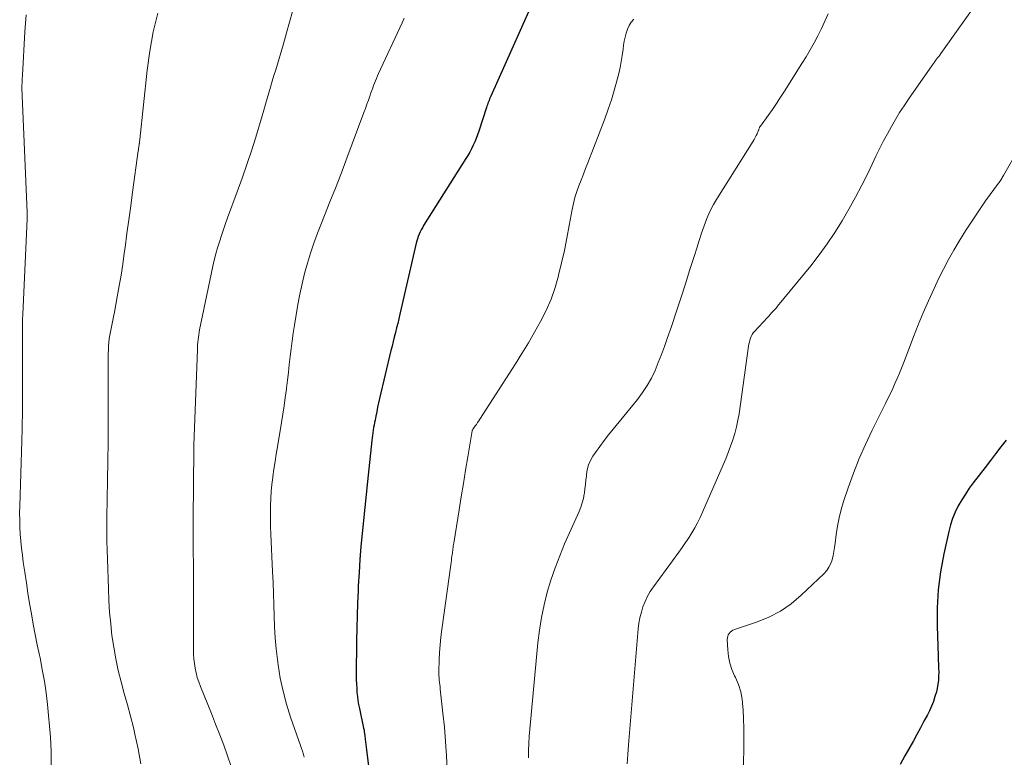
# Model space of a CAD drawing. Units: feet. Extents: x 1904996 to 1910040, y 519993 to 525000.
# Drawn here: x 1906140 to 1906257, y 520402 to 520489 of the extents above; entities that cross this region are included whole.
import ezdxf

# ---------------------------------------------------------------- set-up
doc = ezdxf.new("R2010")
doc.units = ezdxf.units.FT
doc.header["$LTSCALE"] = 100
doc.header["$MEASUREMENT"] = 0
doc.layers.add('CONTOUR INDEX', color=32, linetype='Continuous', lineweight=25)
doc.layers.add('CONTOUR INTERMEDIATE', color=40, linetype='Continuous', lineweight=15)

msp = doc.modelspace()

# ---------------------------------------------------------------- linework, layer by layer
at = {"layer": 'CONTOUR INDEX', "flags": 128}
for points, elevation in [([(1906202.11, 520493.48), (1906196.15, 520480.11), (1906196.07, 520479.95), (1906196, 520479.78), (1906195.94, 520479.61), (1906195.87, 520479.44), (1906195.8, 520479.28), (1906195.74, 520479.1), (1906195.68, 520478.93), (1906195.63, 520478.76), (1906194.73, 520475.97), (1906194.59, 520475.55), (1906194.43, 520475.12), (1906194.26, 520474.71), (1906194.07, 520474.3), (1906193.87, 520473.9), (1906193.66, 520473.5), (1906193.44, 520473.11), (1906193.21, 520472.72), (1906188.2, 520464.79), (1906188.05, 520464.55), (1906187.91, 520464.3), (1906187.79, 520464.05), (1906187.67, 520463.79), (1906187.57, 520463.52), (1906187.47, 520463.25), (1906187.39, 520462.98), (1906187.32, 520462.71), (1906185.38, 520454.3), (1906185.25, 520453.76), (1906185.13, 520453.23), (1906184.99, 520452.69), (1906184.86, 520452.15), (1906184.73, 520451.61), (1906184.6, 520451.08), (1906184.47, 520450.54), (1906184.34, 520450), (1906183, 520444.35), (1906182.88, 520443.83), (1906182.76, 520443.3), (1906182.65, 520442.77), (1906182.54, 520442.25), (1906182.45, 520441.79), (1906182.39, 520441.49), (1906182.34, 520441.19), (1906182.29, 520440.89), (1906182.24, 520440.59), (1906182.2, 520440.28), (1906182.16, 520439.98), (1906182.12, 520439.68), (1906182.09, 520439.37), (1906181.56, 520434.53), (1906181.39, 520432.99), (1906181.23, 520431.45), (1906181.08, 520429.91), (1906180.93, 520428.37), (1906180.79, 520426.83), (1906180.67, 520425.28), (1906180.56, 520423.74), (1906180.47, 520422.19), (1906180.44, 520421.59), (1906180.38, 520420.12), (1906180.33, 520418.65), (1906180.29, 520417.18), (1906180.27, 520415.72), (1906180.24, 520411.52), (1906180.24, 520411.03), (1906180.25, 520410.55), (1906180.28, 520410.06), (1906180.31, 520409.57), (1906180.36, 520409.08), (1906180.43, 520408.6), (1906180.51, 520408.12), (1906180.6, 520407.64), (1906181.1, 520405.33), (1906181.12, 520405.21), (1906181.15, 520405.1), (1906181.17, 520404.99), (1906181.18, 520404.87), (1906181.2, 520404.76), (1906181.22, 520404.64), (1906181.23, 520404.53), (1906181.25, 520404.41), (1906181.29, 520404.01), (1906181.33, 520403.7), (1906181.37, 520403.38), (1906181.4, 520403.07), (1906181.44, 520402.76), (1906182.34, 520395.34)], 980), ([(1906257.09, 520439.4), (1906256.47, 520438.6), (1906255.85, 520437.8), (1906255.23, 520437), (1906254.61, 520436.19), (1906253.21, 520434.37), (1906252.73, 520433.71), (1906252.27, 520433.03), (1906251.84, 520432.34), (1906251.43, 520431.63), (1906251.08, 520430.9), (1906250.76, 520430.15), (1906250.51, 520429.38), (1906250.3, 520428.6), (1906249.72, 520425.96), (1906249.33, 520423.84), (1906249.05, 520421.71), (1906248.94, 520419.56), (1906248.93, 520417.4), (1906249.06, 520413.89), (1906249.07, 520413.4), (1906249.09, 520412.92), (1906249.1, 520412.44), (1906249.12, 520411.95), (1906249.11, 520411.47), (1906249.08, 520410.99), (1906249.02, 520410.52), (1906248.93, 520410.04), (1906248.84, 520409.63), (1906248.68, 520409.06), (1906248.5, 520408.49), (1906248.28, 520407.94), (1906248.03, 520407.4), (1906247.78, 520406.91), (1906247.38, 520406.14), (1906246.97, 520405.36), (1906246.55, 520404.6), (1906246.13, 520403.83), (1906245.13, 520402.05), (1906244.58, 520401.04)], 960)]:
    msp.add_lwpolyline(points, dxfattribs=dict(at, elevation=elevation))
at = {"layer": 'CONTOUR INTERMEDIATE', "flags": 128}
for points, elevation in [([(1906256.51, 520495.23), (1906249.36, 520485.15), (1906249.24, 520484.98), (1906249.12, 520484.81), (1906248.99, 520484.65), (1906248.87, 520484.48), (1906248.75, 520484.32), (1906248.62, 520484.15), (1906248.5, 520483.99), (1906248.38, 520483.82), (1906245.56, 520479.77), (1906245.03, 520478.97), (1906244.5, 520478.17), (1906244, 520477.35), (1906243.52, 520476.51), (1906243.05, 520475.67), (1906242.6, 520474.82), (1906242.17, 520473.97), (1906241.74, 520473.1), (1906240.76, 520471.05), (1906240.04, 520469.6), (1906239.29, 520468.17), (1906238.5, 520466.75), (1906237.69, 520465.35), (1906236.83, 520463.98), (1906235.93, 520462.63), (1906234.97, 520461.33), (1906233.98, 520460.05), (1906230.06, 520455.25), (1906229.92, 520455.08), (1906229.77, 520454.91), (1906229.63, 520454.75), (1906229.48, 520454.58), (1906229.32, 520454.42), (1906229.17, 520454.26), (1906229.02, 520454.1), (1906228.87, 520453.94), (1906227.33, 520452.27), (1906227.18, 520452.09), (1906227.05, 520451.9), (1906226.95, 520451.69), (1906226.86, 520451.47), (1906226.79, 520451.24), (1906226.73, 520451.01), (1906226.68, 520450.77), (1906226.64, 520450.54), (1906225.52, 520442.54), (1906225.38, 520441.76), (1906225.22, 520440.98), (1906225.01, 520440.21), (1906224.78, 520439.45), (1906224.51, 520438.7), (1906224.23, 520437.95), (1906223.93, 520437.21), (1906223.62, 520436.47), (1906221.2, 520430.88), (1906220.91, 520430.25), (1906220.61, 520429.64), (1906220.28, 520429.04), (1906219.92, 520428.44), (1906219.55, 520427.86), (1906219.17, 520427.29), (1906218.78, 520426.72), (1906218.38, 520426.16), (1906215.38, 520422.07), (1906215.01, 520421.51), (1906214.67, 520420.93), (1906214.39, 520420.32), (1906214.14, 520419.7), (1906213.95, 520419.05), (1906213.79, 520418.4), (1906213.67, 520417.74), (1906213.59, 520417.07), (1906212.43, 520403.35), (1906212.35, 520402.22), (1906212.29, 520401.1)], 968), ([(1906172.68, 520490.15), (1906172.34, 520488.87), (1906171.98, 520487.59), (1906171.61, 520486.32), (1906170.7, 520483.23), (1906170.5, 520482.55), (1906170.3, 520481.87), (1906170.1, 520481.19), (1906169.9, 520480.51), (1906169.71, 520479.83), (1906169.51, 520479.15), (1906169.3, 520478.47), (1906169.1, 520477.79), (1906168.34, 520475.28), (1906167.83, 520473.64), (1906167.3, 520472.02), (1906166.74, 520470.4), (1906166.16, 520468.78), (1906165.02, 520465.73), (1906164.77, 520465.03), (1906164.52, 520464.32), (1906164.28, 520463.61), (1906164.04, 520462.89), (1906163.82, 520462.17), (1906163.62, 520461.45), (1906163.44, 520460.72), (1906163.28, 520459.99), (1906161.71, 520452.46), (1906161.66, 520452.18), (1906161.61, 520451.89), (1906161.57, 520451.6), (1906161.53, 520451.31), (1906161.5, 520451.02), (1906161.47, 520450.73), (1906161.45, 520450.44), (1906161.44, 520450.14), (1906161.02, 520438.81), (1906161.02, 520438.74), (1906161.02, 520438.67), (1906161.01, 520438.6), (1906161.01, 520438.53), (1906161.01, 520438.46), (1906161.01, 520438.39), (1906161.01, 520438.32), (1906161.01, 520438.24), (1906160.95, 520430.1), (1906160.95, 520429.39), (1906160.95, 520428.68), (1906160.95, 520427.97), (1906160.96, 520427.25), (1906160.96, 520426.54), (1906160.96, 520425.83), (1906160.97, 520425.12), (1906160.97, 520424.41), (1906160.97, 520414.66), (1906160.98, 520414.1), (1906161.02, 520413.54), (1906161.09, 520412.98), (1906161.17, 520412.43), (1906161.29, 520411.88), (1906161.43, 520411.33), (1906161.6, 520410.8), (1906161.8, 520410.27), (1906163.1, 520407.06), (1906163.6, 520405.81), (1906164.08, 520404.56), (1906164.55, 520403.3), (1906165.01, 520402.04), (1906165.45, 520400.81)], 988), ([(1906141.18, 520489.74), (1906141.03, 520487.73), (1906140.75, 520482.6), (1906140.74, 520482.43), (1906140.73, 520482.27), (1906140.72, 520482.1), (1906140.71, 520481.93), (1906140.71, 520481.76), (1906140.7, 520481.68), (1906140.7, 520481.59), (1906140.69, 520481.51), (1906140.69, 520481.43), (1906140.69, 520481.35), (1906140.68, 520481.26), (1906140.68, 520481.18), (1906140.69, 520481.1), (1906141.31, 520466.33), (1906141.31, 520466.23), (1906141.32, 520466.13), (1906141.32, 520466.03), (1906141.32, 520465.93), (1906141.31, 520465.83), (1906141.31, 520465.73), (1906141.31, 520465.64), (1906141.31, 520465.54), (1906140.79, 520454.33), (1906140.78, 520454.11), (1906140.77, 520453.88), (1906140.77, 520453.66), (1906140.76, 520453.43), (1906140.76, 520453.21), (1906140.76, 520452.98), (1906140.75, 520452.76), (1906140.75, 520452.53), (1906140.74, 520443.09), (1906140.74, 520442.62), (1906140.74, 520442.14), (1906140.73, 520441.67), (1906140.72, 520441.2), (1906140.71, 520440.73), (1906140.7, 520440.26), (1906140.69, 520439.79), (1906140.67, 520439.32), (1906140.44, 520431.6), (1906140.42, 520430.78), (1906140.43, 520429.95), (1906140.46, 520429.12), (1906140.5, 520428.29), (1906140.56, 520427.46), (1906140.64, 520426.64), (1906140.74, 520425.82), (1906140.85, 520424.99), (1906141.03, 520423.77), (1906141.21, 520422.54), (1906141.4, 520421.31), (1906141.6, 520420.08), (1906141.81, 520418.85), (1906142.03, 520417.63), (1906142.26, 520416.4), (1906142.5, 520415.18), (1906142.76, 520413.97), (1906142.83, 520413.66), (1906143.1, 520412.28), (1906143.35, 520410.9), (1906143.54, 520409.52), (1906143.7, 520408.13), (1906144.07, 520404.28), (1906144.16, 520402.6), (1906144.16, 520400.92)], 996), ([(1906156.76, 520489.94), (1906156.22, 520487.71), (1906155.82, 520485.45), (1906155.5, 520483.17), (1906154.63, 520475), (1906154.62, 520474.89), (1906154.6, 520474.77), (1906154.59, 520474.65), (1906154.58, 520474.53), (1906154.57, 520474.52), (1906154.56, 520474.41), (1906154.55, 520474.3), (1906154.53, 520474.19), (1906154.51, 520474.08), (1906154.49, 520473.97), (1906154.48, 520473.86), (1906154.46, 520473.75), (1906154.44, 520473.64), (1906153.78, 520468.76), (1906153.55, 520467.13), (1906153.33, 520465.49), (1906153.11, 520463.85), (1906152.88, 520462.22), (1906152.79, 520461.55), (1906152.61, 520460.25), (1906152.41, 520458.95), (1906152.19, 520457.66), (1906151.96, 520456.36), (1906151.63, 520454.57), (1906151.55, 520454.18), (1906151.48, 520453.79), (1906151.39, 520453.4), (1906151.31, 520453.01), (1906151.23, 520452.62), (1906151.15, 520452.23), (1906151.08, 520451.84), (1906151.02, 520451.44), (1906151.02, 520451.38), (1906150.97, 520450.96), (1906150.93, 520450.53), (1906150.91, 520450.1), (1906150.9, 520449.67), (1906150.89, 520446.93), (1906150.88, 520445.74), (1906150.88, 520444.56), (1906150.89, 520443.38), (1906150.9, 520442.19), (1906150.9, 520441.01), (1906150.9, 520439.83), (1906150.88, 520438.64), (1906150.86, 520437.46), (1906150.8, 520434.11), (1906150.78, 520433.01), (1906150.76, 520431.91), (1906150.75, 520430.81), (1906150.74, 520429.71), (1906150.74, 520428.61), (1906150.75, 520427.51), (1906150.77, 520426.41), (1906150.8, 520425.31), (1906150.91, 520421.85), (1906150.97, 520420.45), (1906151.06, 520419.06), (1906151.19, 520417.67), (1906151.34, 520416.28), (1906151.55, 520414.9), (1906151.79, 520413.53), (1906152.09, 520412.17), (1906152.43, 520410.81), (1906152.8, 520409.45), (1906153.16, 520408.1), (1906153.52, 520406.75), (1906153.87, 520405.39), (1906154.06, 520404.62), (1906154.45, 520402.87), (1906154.76, 520401.11)], 992), ([(1906185.91, 520489.33), (1906185.65, 520488.79), (1906182.87, 520482.78), (1906182.74, 520482.5), (1906182.62, 520482.22), (1906182.5, 520481.94), (1906182.39, 520481.65), (1906182.28, 520481.37), (1906182.18, 520481.08), (1906182.07, 520480.79), (1906181.97, 520480.5), (1906181.84, 520480.11), (1906181.67, 520479.63), (1906181.49, 520479.15), (1906181.32, 520478.67), (1906181.14, 520478.19), (1906179.01, 520472.47), (1906178.39, 520470.84), (1906177.76, 520469.22), (1906177.12, 520467.6), (1906176.47, 520465.98), (1906176.11, 520465.08), (1906175.65, 520463.91), (1906175.22, 520462.73), (1906174.82, 520461.55), (1906174.45, 520460.35), (1906174.12, 520459.14), (1906173.82, 520457.92), (1906173.56, 520456.7), (1906173.33, 520455.47), (1906172.92, 520453), (1906172.77, 520452.08), (1906172.64, 520451.15), (1906172.52, 520450.22), (1906172.41, 520449.29), (1906172.3, 520448.35), (1906172.2, 520447.42), (1906172.09, 520446.49), (1906171.98, 520445.56), (1906171.97, 520445.44), (1906171.84, 520444.45), (1906171.71, 520443.46), (1906171.56, 520442.47), (1906171.4, 520441.49), (1906170.92, 520438.62), (1906170.77, 520437.74), (1906170.63, 520436.87), (1906170.49, 520435.98), (1906170.36, 520435.1), (1906170.35, 520435), (1906170.25, 520434.17), (1906170.16, 520433.34), (1906170.11, 520432.5), (1906170.08, 520431.66), (1906170.07, 520430.82), (1906170.07, 520429.98), (1906170.09, 520429.14), (1906170.12, 520428.3), (1906170.33, 520423.86), (1906170.39, 520422.55), (1906170.44, 520421.25), (1906170.48, 520419.94), (1906170.52, 520418.64), (1906170.57, 520417.33), (1906170.65, 520416.03), (1906170.77, 520414.73), (1906170.92, 520413.44), (1906171, 520412.84), (1906171.25, 520411.26), (1906171.57, 520409.7), (1906171.99, 520408.16), (1906172.47, 520406.63), (1906173.64, 520403.28), (1906173.76, 520402.94), (1906173.88, 520402.59), (1906173.98, 520402.23), (1906174.09, 520401.88)], 984), ([(1906213.08, 520489.23), (1906212.76, 520488.88), (1906212.51, 520488.48), (1906212.3, 520488.04), (1906212.15, 520487.58), (1906212.02, 520487.1), (1906211.93, 520486.62), (1906211.85, 520486.14), (1906211.8, 520485.66), (1906211.7, 520484.94), (1906211.58, 520484.22), (1906211.44, 520483.5), (1906211.27, 520482.79), (1906211.05, 520481.93), (1906210.75, 520480.8), (1906210.41, 520479.67), (1906210.04, 520478.56), (1906209.63, 520477.45), (1906207.62, 520472.24), (1906207.35, 520471.55), (1906207.09, 520470.87), (1906206.83, 520470.19), (1906206.56, 520469.51), (1906206.32, 520468.82), (1906206.1, 520468.13), (1906205.92, 520467.43), (1906205.77, 520466.71), (1906205.43, 520464.8), (1906205.15, 520463.32), (1906204.85, 520461.85), (1906204.52, 520460.39), (1906204.17, 520458.93), (1906204.15, 520458.86), (1906203.75, 520457.46), (1906203.27, 520456.09), (1906202.69, 520454.76), (1906202.04, 520453.46), (1906201.32, 520452.18), (1906200.59, 520450.92), (1906199.83, 520449.67), (1906199.05, 520448.43), (1906194.85, 520441.88), (1906194.72, 520441.68), (1906194.59, 520441.48), (1906194.45, 520441.28), (1906194.31, 520441.09), (1906194.05, 520440.73), (1906194.03, 520440.71), (1906194.02, 520440.7), (1906194.01, 520440.68), (1906194, 520440.66), (1906193.97, 520440.59), (1906193.96, 520440.57), (1906193.95, 520440.55), (1906193.95, 520440.53), (1906193.94, 520440.51), (1906193.42, 520437.42), (1906193.16, 520435.85), (1906192.9, 520434.29), (1906192.64, 520432.72), (1906192.39, 520431.15), (1906191.76, 520427.22), (1906191.74, 520427.05), (1906191.71, 520426.88), (1906191.69, 520426.71), (1906191.66, 520426.54), (1906191.64, 520426.37), (1906191.62, 520426.19), (1906191.6, 520426.02), (1906191.57, 520425.85), (1906191.55, 520425.68), (1906191.51, 520425.43), (1906191.48, 520425.17), (1906191.44, 520424.92), (1906191.41, 520424.66), (1906190.34, 520417), (1906190.23, 520416.1), (1906190.14, 520415.2), (1906190.08, 520414.29), (1906190.04, 520413.39), (1906190, 520412.12), (1906190, 520411.85), (1906190.01, 520411.57), (1906190.02, 520411.3), (1906190.05, 520411.03), (1906190.08, 520410.75), (1906190.11, 520410.48), (1906190.14, 520410.21), (1906190.17, 520409.94), (1906190.48, 520407.12), (1906190.65, 520405.44), (1906190.8, 520403.76), (1906190.91, 520402.07), (1906191, 520400.38)], 976), ([(1906236.04, 520489.85), (1906235.66, 520488.98), (1906235.26, 520488.12), (1906234.84, 520487.26), (1906234.39, 520486.42), (1906233.93, 520485.59), (1906233.45, 520484.77), (1906232.95, 520483.96), (1906230.89, 520480.71), (1906230.42, 520479.98), (1906229.94, 520479.26), (1906229.45, 520478.55), (1906228.95, 520477.84), (1906228.03, 520476.56), (1906227.98, 520476.5), (1906227.94, 520476.43), (1906227.91, 520476.36), (1906227.88, 520476.29), (1906227.86, 520476.21), (1906227.83, 520476.14), (1906227.8, 520476.07), (1906227.77, 520475.99), (1906227.63, 520475.67), (1906227.53, 520475.44), (1906227.42, 520475.21), (1906227.3, 520474.99), (1906227.17, 520474.77), (1906222.94, 520468.07), (1906222.48, 520467.28), (1906222.06, 520466.47), (1906221.69, 520465.63), (1906221.37, 520464.77), (1906221.08, 520463.89), (1906220.79, 520463.02), (1906220.51, 520462.14), (1906220.23, 520461.26), (1906219.7, 520459.59), (1906219.17, 520457.91), (1906218.62, 520456.22), (1906218.07, 520454.54), (1906217.5, 520452.86), (1906217.01, 520451.43), (1906216.68, 520450.48), (1906216.33, 520449.53), (1906215.95, 520448.59), (1906215.57, 520447.65), (1906215.14, 520446.74), (1906214.65, 520445.87), (1906214.1, 520445.03), (1906213.49, 520444.23), (1906210.62, 520440.72), (1906210.07, 520440.04), (1906209.54, 520439.35), (1906209.03, 520438.66), (1906208.53, 520437.95), (1906208.22, 520437.5), (1906207.93, 520436.99), (1906207.7, 520436.47), (1906207.55, 520435.91), (1906207.46, 520435.33), (1906207.45, 520435.17), (1906207.4, 520434.66), (1906207.35, 520434.15), (1906207.28, 520433.64), (1906207.21, 520433.13), (1906207.2, 520433.06), (1906207.09, 520432.52), (1906206.96, 520431.99), (1906206.78, 520431.47), (1906206.58, 520430.96), (1906204.88, 520427.13), (1906204.29, 520425.73), (1906203.75, 520424.31), (1906203.26, 520422.86), (1906202.82, 520421.41), (1906202.46, 520419.93), (1906202.14, 520418.44), (1906201.9, 520416.94), (1906201.72, 520415.43), (1906200.75, 520405.22), (1906200.68, 520404.37), (1906200.64, 520403.52), (1906200.62, 520402.67), (1906200.61, 520401.82)], 972), ([(1906260.74, 520477.63), (1906256.78, 520470.71), (1906256.71, 520470.6), (1906256.64, 520470.48), (1906256.57, 520470.36), (1906256.49, 520470.25), (1906256.42, 520470.14), (1906256.34, 520470.03), (1906256.26, 520469.91), (1906256.18, 520469.8), (1906254.67, 520467.71), (1906253.86, 520466.55), (1906253.06, 520465.37), (1906252.29, 520464.17), (1906251.55, 520462.95), (1906250.92, 520461.89), (1906250.28, 520460.78), (1906249.68, 520459.65), (1906249.11, 520458.51), (1906248.57, 520457.35), (1906247.91, 520455.88), (1906247.3, 520454.47), (1906246.7, 520453.06), (1906246.12, 520451.63), (1906245.57, 520450.19), (1906244.94, 520448.53), (1906244.71, 520447.92), (1906244.47, 520447.32), (1906244.21, 520446.72), (1906243.95, 520446.12), (1906243.68, 520445.53), (1906243.4, 520444.94), (1906243.12, 520444.35), (1906242.83, 520443.76), (1906241.24, 520440.58), (1906240.45, 520438.91), (1906239.71, 520437.22), (1906239.04, 520435.5), (1906238.41, 520433.76), (1906237.87, 520432.17), (1906237.58, 520431.21), (1906237.33, 520430.23), (1906237.14, 520429.24), (1906236.99, 520428.24), (1906236.88, 520427.22), (1906236.81, 520426.72), (1906236.73, 520426.23), (1906236.63, 520425.75), (1906236.51, 520425.26), (1906236.35, 520424.8), (1906236.14, 520424.37), (1906235.87, 520423.98), (1906235.54, 520423.61), (1906232.87, 520421.06), (1906231.67, 520420.05), (1906230.4, 520419.17), (1906229.03, 520418.46), (1906227.58, 520417.87), (1906224.97, 520416.99), (1906224.79, 520416.91), (1906224.62, 520416.82), (1906224.47, 520416.69), (1906224.34, 520416.55), (1906224.23, 520416.38), (1906224.16, 520416.21), (1906224.12, 520416.02), (1906224.11, 520415.83), (1906224.17, 520414.61), (1906224.26, 520413.81), (1906224.42, 520413.03), (1906224.67, 520412.27), (1906224.98, 520411.53), (1906225.07, 520411.34), (1906225.43, 520410.5), (1906225.7, 520409.64), (1906225.88, 520408.75), (1906225.97, 520407.84), (1906225.99, 520407.51), (1906226.03, 520406.42), (1906226.06, 520405.33), (1906226.06, 520404.24), (1906226.06, 520403.15), (1906226.02, 520400.97)], 964)]:
    msp.add_lwpolyline(points, dxfattribs=dict(at, elevation=elevation))

doc.saveas('drawing.dxf')
